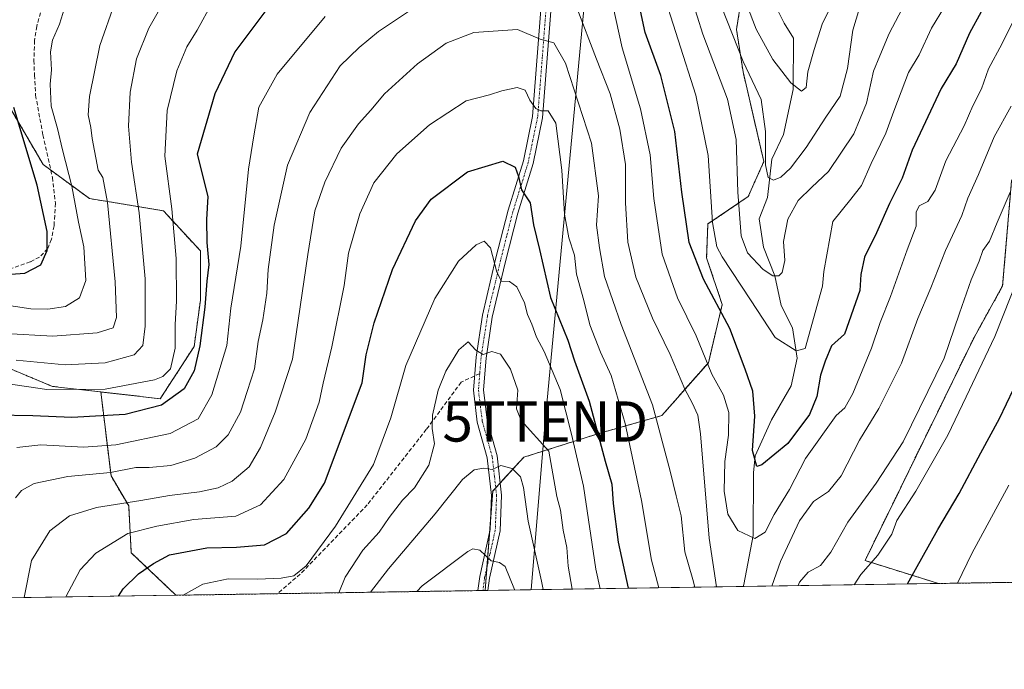
# Model space of a CAD drawing. Units: metres. Extents: x 603091 to 606507, y 4791678 to 4794045.
# Drawn here: x 604280 to 604525, y 4791679 to 4791840 of the extents above; entities that cross this region are included whole.
import ezdxf
from ezdxf.enums import TextEntityAlignment as Align

# ---------------------------------------------------------------- set-up
doc = ezdxf.new("R2010")
doc.units = ezdxf.units.M
doc.header["$MEASUREMENT"] = 0
for name, pattern in [('TRAZO_Y_PUNTO', [1, 0.5, -0.25, 0, -0.25]), ('TRAZOS', [0.75, 0.5, -0.25]), ('TRAZOSX2', [1.5, 1, -0.5])]:
    doc.linetypes.add(name, pattern=pattern)
doc.layers.get('0').update_dxf_attribs({"lineweight": 5})
for name, color, linetype, lineweight in [('Arbolado forestal', 92, 'TRAZOS', 0), ('Arbolado forestal CxS', 92, 'Continuous', 0), ('Camino', 19, 'Continuous', 0), ('Camino Cxs', 19, 'Continuous', 0), ('Camino eje', 39, 'TRAZO_Y_PUNTO', 13), ('Comarca CxS', 133, 'Continuous', 0), ('Comunidad Autónoma CxS', 142, 'Continuous', 0), ('Corriente natural lineal', 142, 'Continuous', 13), ('Curva de nivel maestra', 36, 'Continuous', 30), ('Curva de nivel normal', 36, 'Continuous', 0), ('Municipio CxS', 142, 'Continuous', 0), ('Pastizal CxS', 92, 'Continuous', 0), ('Provincia CxS', 1, 'Continuous', 0), ('Senda', 19, 'TRAZOSX2', 0), ('Tendido', 6, 'Continuous', 0), ('Torre de tendido puntual', 7, 'Continuous', 0)]:
    doc.layers.add(name, color=color, linetype=linetype, lineweight=lineweight)

# ---------------------------------------------------------------- blocks, each defined once
blk = doc.blocks.new('*U150')
at = {"layer": 'Pastizal CxS', "color": 92, "linetype": 'Continuous', "lineweight": 0}
for points in [[(604527.18, 4791800.4, 139.34), (604524.96, 4791774.22, 143.49), (604517.85, 4791761.37, 142.29), (604490.7, 4791705.8, 144.13), (604508.99, 4791700.1, 153), (604396.13, 4791698.35, 172.08), (604398.01, 4791723.13, 166.08), (604405.78, 4791731.55, 162.89), (604424.22, 4791737.38, 149.84), (604440.09, 4791741.91, 139.39), (604451.7, 4791755.06, 129.99), (604455.15, 4791769.56, 124.36), (604451.27, 4791781.21, 123.05), (604451.59, 4791789.63, 120.83), (604461.63, 4791796.43, 113.25), (604465.51, 4791805.17, 110.05), (604460.33, 4791827.51, 110.41), (604458.71, 4791838.03, 108.22), (604460.65, 4791850.33, 103.53), (604473.45, 4791854.04, 99.8), (604503.23, 4791909.08, 93.81), (604525.24, 4791957.01, 98.79)], [(604270.01, 4791756.84, 115.22), (604288.42, 4791749.17, 118.7), (604300.45, 4791747.8, 119.9), (604302.99, 4791726.93, 135.15), (604307.39, 4791719.41, 140.53), (604308.04, 4791707.76, 147.27), (604319.16, 4791697.17, 154.37), (603926.23, 4791691.09, 83.65)]]:
    blk.add_polyline3d(points, dxfattribs=at)
blk = doc.blocks.new('*U174')
at = {"layer": 'Curva de nivel normal', "color": 36, "linetype": 'Continuous', "lineweight": 0}
for points in [[(604275.32, 4791769.62, 105), (604282.99, 4791768.51, 105), (604287.28, 4791768.42, 105), (604291.68, 4791769.09, 105), (604295.15, 4791771.22, 105), (604296.73, 4791775.58, 105), (604296.2, 4791783.92, 105), (604294.92, 4791790.04, 105), (604293.25, 4791799.04, 105), (604290.89, 4791808.05, 105), (604289.64, 4791813.37, 105), (604288.07, 4791818.93, 105), (604287.83, 4791824.42, 105), (604288.15, 4791828.02, 105), (604287.95, 4791832.45, 105), (604288.45, 4791835.37, 105), (604290.18, 4791839.37, 105), (604291.84, 4791844.72, 105)], [(604458.96, 4791850.3, 105), (604463.64, 4791838.17, 105), (604467.72, 4791830.59, 105), (604472.22, 4791824.75, 105), (604474.88, 4791822.66, 105), (604476.08, 4791823.61, 105), (604476.46, 4791827.51, 105), (604478.08, 4791833.07, 105), (604480.07, 4791839.37, 105), (604483.42, 4791846.36, 105)]]:
    blk.add_polyline3d(points, dxfattribs=at)
blk = doc.blocks.new('*U178')
at = {"layer": 'Curva de nivel normal', "color": 36, "linetype": 'Continuous', "lineweight": 0}
blk.add_polyline3d([(604359.69, 4791697.79, 160), (604361.31, 4791701.64, 160), (604365.66, 4791708.39, 160), (604369.74, 4791712.92, 160), (604372.24, 4791716.56, 160), (604375.57, 4791720.81, 160), (604378.52, 4791723.91, 160), (604382.12, 4791729.58, 160), (604383.52, 4791734.85, 160), (604382.92, 4791738.72, 160), (604383.04, 4791742.05, 160), (604384.43, 4791748.27, 160), (604386.32, 4791752.94, 160), (604389.62, 4791758.3, 160), (604391.88, 4791760.28, 160), (604393.8, 4791758.16, 160), (604395.64, 4791757.15, 160), (604397.8, 4791757.9, 160), (604399.96, 4791757.24, 160), (604402.47, 4791753.47, 160), (604404.31, 4791748.2, 160), (604403.97, 4791743.6, 160), (604405.1, 4791740.66, 160), (604412, 4791733.05, 160), (604414, 4791721.72, 160), (604414.85, 4791718.38, 160), (604415.55, 4791713.39, 160), (604416.44, 4791709.06, 160), (604416.77, 4791704.39, 160), (604417.82, 4791698.69, 160)], dxfattribs=at)
blk = doc.blocks.new('*U181')
at = {"layer": 'Curva de nivel normal', "color": 36, "linetype": 'Continuous', "lineweight": 0}
blk.add_polyline3d([(604410.57, 4791698.58, 165), (604410.13, 4791700.72, 165), (604406.88, 4791715.66, 165), (604405.66, 4791724.02, 165), (604404.92, 4791726.64, 165), (604402.85, 4791728.76, 165), (604400.04, 4791729.47, 165), (604397.85, 4791728.5, 165), (604395.76, 4791728.79, 165), (604393.38, 4791728.38, 165), (604390.49, 4791725.96, 165), (604383.68, 4791717.42, 165), (604372.09, 4791703.72, 165), (604367.55, 4791697.91, 165)], dxfattribs=at)
blk = doc.blocks.new('*U183')
at = {"layer": 'Curva de nivel normal', "color": 36, "linetype": 'Continuous', "lineweight": 0}
for points in [[(604474.1, 4791699.56, 140), (604474.43, 4791700.39, 140), (604476.58, 4791702.96, 140), (604479.58, 4791704.62, 140), (604482.17, 4791707.86, 140), (604486.46, 4791715.4, 140), (604493.45, 4791725.06, 140), (604500.18, 4791735.38, 140), (604510.38, 4791756.22, 140), (604514.23, 4791767.45, 140), (604517.16, 4791775.71, 140), (604519.12, 4791780.36, 140), (604520.07, 4791782.99, 140), (604521.73, 4791785.37, 140), (604523.64, 4791790, 140), (604526.82, 4791797.53, 140)], [(604281.35, 4791696.58, 140), (604283.22, 4791705.81, 140), (604287.79, 4791713.22, 140), (604292.65, 4791716.91, 140), (604299.35, 4791719.06, 140), (604310.38, 4791720.76, 140), (604317.58, 4791722.04, 140), (604325.04, 4791722.93, 140), (604329.68, 4791723.93, 140), (604333.15, 4791725.56, 140), (604337.35, 4791729.13, 140), (604340.17, 4791733.94, 140), (604343.83, 4791742.74, 140), (604348.16, 4791755.92, 140), (604352, 4791782.04, 140), (604353.76, 4791792.92, 140), (604356.21, 4791800.03, 140), (604360.32, 4791808.47, 140), (604364.58, 4791814.52, 140), (604367.65, 4791817.97, 140), (604371.08, 4791822.04, 140), (604379.29, 4791829.46, 140), (604386.39, 4791834.63, 140), (604393.31, 4791837.3, 140), (604404.15, 4791838.08, 140), (604409.8, 4791835.67, 140), (604413.22, 4791834.75, 140), (604416.12, 4791829.64, 140), (604422.57, 4791809.77, 140), (604424.36, 4791796.63, 140), (604423.86, 4791789.34, 140), (604424.64, 4791783.66, 140), (604425.83, 4791776.54, 140), (604430.01, 4791764.61, 140), (604437.79, 4791744.62, 140), (604442.21, 4791728.05, 140), (604443.66, 4791721.93, 140), (604444.95, 4791716.91, 140), (604445.88, 4791707.97, 140), (604447.86, 4791701.13, 140), (604448.32, 4791699.16, 140)]]:
    blk.add_polyline3d(points, dxfattribs=at)
blk = doc.blocks.new('*U184')
at = {"layer": 'Curva de nivel normal', "color": 36, "linetype": 'Continuous', "lineweight": 0}
for points in [[(604467.5, 4791699.46, 135), (604469.68, 4791705.57, 135), (604472.58, 4791711.78, 135), (604474.35, 4791715.68, 135), (604477.84, 4791720.53, 135), (604481.58, 4791723.02, 135), (604484.74, 4791726.92, 135), (604489.33, 4791735.8, 135), (604494.18, 4791743.66, 135), (604499.81, 4791754.97, 135), (604503.88, 4791766.05, 135), (604507.12, 4791773.72, 135), (604510.7, 4791783.02, 135), (604514.84, 4791791.73, 135), (604516.29, 4791796.08, 135), (604518.92, 4791801.98, 135), (604522.88, 4791811.28, 135), (604527.11, 4791818.98, 135)], [(604279.24, 4791721.39, 135), (604280.72, 4791723.22, 135), (604283.9, 4791725.02, 135), (604292.27, 4791726.7, 135), (604302.83, 4791727.76, 135), (604309.19, 4791728.99, 135), (604312.53, 4791728.97, 135), (604317.86, 4791729.47, 135), (604323.86, 4791731.29, 135), (604329.19, 4791734.1, 135), (604332.17, 4791737.09, 135), (604335.23, 4791742.72, 135), (604336.89, 4791747.9, 135), (604338.72, 4791753.51, 135), (604339.61, 4791760.38, 135), (604340.76, 4791765.72, 135), (604341.77, 4791772.38, 135), (604342.14, 4791778.29, 135), (604343.62, 4791789.33, 135), (604346.94, 4791804.28, 135), (604352.51, 4791817.37, 135), (604360.03, 4791829.04, 135), (604364.75, 4791833.55, 135), (604369.61, 4791837.59, 135), (604373.85, 4791840.39, 135), (604379.52, 4791844.22, 135)], [(604418.99, 4791843.43, 135), (604423.82, 4791830.7, 135), (604427.24, 4791822.03, 135), (604429.67, 4791813.2, 135), (604431.09, 4791804.44, 135), (604431.1, 4791794.9, 135), (604431.62, 4791785.09, 135), (604433.66, 4791776.4, 135), (604437.8, 4791766.15, 135), (604442.2, 4791757.09, 135), (604445.82, 4791748.46, 135), (604447.69, 4791745.05, 135), (604449.05, 4791742.04, 135), (604449.78, 4791737.38, 135), (604451.89, 4791711.37, 135), (604453.75, 4791699.24, 135)]]:
    blk.add_polyline3d(points, dxfattribs=at)
blk = doc.blocks.new('*U213')
at = {"layer": 'Curva de nivel normal', "color": 36, "linetype": 'Continuous', "lineweight": 0}
for points in [[(604489.88, 4791845.3, 110), (604487.66, 4791837.92, 110), (604486.32, 4791828.35, 110), (604484.52, 4791821.46, 110), (604480.98, 4791816.2, 110), (604476.08, 4791808.67, 110), (604472.15, 4791803.53, 110), (604469.75, 4791801.24, 110), (604467.93, 4791800.49, 110), (604466.6, 4791801.22, 110), (604465.94, 4791804.31, 110), (604465.96, 4791812.63, 110), (604464.82, 4791820.64, 110), (604460.38, 4791830.04, 110), (604453.61, 4791847.21, 110)], [(604303.92, 4791844.7, 110), (604300.2, 4791834.04, 110), (604297.64, 4791821.37, 110), (604297.32, 4791816.77, 110), (604298, 4791813.61, 110), (604298.26, 4791810.93, 110), (604299.77, 4791803.04, 110), (604300.96, 4791801.18, 110), (604302.14, 4791794.95, 110), (604304.02, 4791775.2, 110), (604304.35, 4791766.3, 110), (604303.54, 4791763.78, 110), (604299.58, 4791762.53, 110), (604288.52, 4791761.7, 110), (604276.65, 4791762.35, 110)]]:
    blk.add_polyline3d(points, dxfattribs=at)
blk = doc.blocks.new('*U220')
at = {"layer": 'Curva de nivel normal', "color": 36, "linetype": 'Continuous', "lineweight": 0}
for points in [[(604502.33, 4791847.84, 115), (604496.7, 4791837.05, 115), (604494.35, 4791831.46, 115), (604492.79, 4791827.71, 115), (604491.08, 4791819.71, 115), (604487.94, 4791812.04, 115), (604481.61, 4791802.71, 115), (604477.48, 4791798.8, 115), (604474.02, 4791795.43, 115), (604471.45, 4791790.8, 115), (604470.43, 4791785.25, 115), (604470.73, 4791780.54, 115), (604470.1, 4791777.51, 115), (604469.24, 4791776.67, 115), (604467.76, 4791776.74, 115), (604465.34, 4791778.31, 115), (604461.48, 4791782.46, 115), (604459.84, 4791786.71, 115), (604459.04, 4791797.53, 115), (604458.6, 4791810.62, 115), (604456.5, 4791820.7, 115), (604450.36, 4791836.89, 115), (604444.7, 4791854.89, 115)], [(604318.04, 4791848.35, 115), (604312.42, 4791838.4, 115), (604309.36, 4791830.76, 115), (604307.72, 4791822.46, 115), (604307.32, 4791813.98, 115), (604308.1, 4791805.05, 115), (604310.04, 4791792.38, 115), (604311.47, 4791776, 115), (604311.5, 4791764.18, 115), (604310.92, 4791759.34, 115), (604308.72, 4791757.02, 115), (604301.53, 4791755.04, 115), (604291.58, 4791754.51, 115), (604279.39, 4791755.68, 115)]]:
    blk.add_polyline3d(points, dxfattribs=at)
blk = doc.blocks.new('*U226')
at = {"layer": 'Curva de nivel normal', "color": 36, "linetype": 'Continuous', "lineweight": 0}
for points in [[(604487.99, 4791699.77, 145), (604489.65, 4791702.34, 145), (604493.87, 4791707.17, 145), (604497.34, 4791712.36, 145), (604498.63, 4791715.8, 145), (604503.33, 4791723.07, 145), (604511.36, 4791737.05, 145), (604515.88, 4791746.54, 145), (604522.98, 4791761.61, 145), (604530.79, 4791781.25, 145)], [(604291.73, 4791696.74, 145), (604295.28, 4791703.5, 145), (604299.19, 4791707.62, 145), (604307.19, 4791712.52, 145), (604314.41, 4791714.41, 145), (604323.62, 4791716, 145), (604334.04, 4791716.89, 145), (604340.2, 4791719.66, 145), (604346.01, 4791726.03, 145), (604351.48, 4791736.07, 145), (604354.81, 4791745.26, 145), (604355.82, 4791749.97, 145), (604357.99, 4791759.02, 145), (604361, 4791774.28, 145), (604362.13, 4791782.36, 145), (604364.91, 4791792.15, 145), (604368.38, 4791799.84, 145), (604374.18, 4791807.12, 145), (604382.25, 4791814.34, 145), (604391.44, 4791820.28, 145), (604397.25, 4791821.79, 145), (604400.32, 4791822.77, 145), (604404.11, 4791823.59, 145), (604406.07, 4791822.93, 145), (604407.29, 4791820.48, 145), (604408.78, 4791818.39, 145), (604410.03, 4791817.76, 145), (604411.84, 4791817.82, 145), (604413.72, 4791814.75, 145), (604415.19, 4791803.04, 145), (604415.85, 4791792.04, 145), (604416.96, 4791786.15, 145), (604418.36, 4791781.89, 145), (604418.9, 4791777.1, 145), (604420.71, 4791770.59, 145), (604422.17, 4791764.53, 145), (604424.82, 4791757.7, 145), (604427.52, 4791751.86, 145), (604430.97, 4791739.97, 145), (604435.05, 4791720.75, 145), (604437.56, 4791705.94, 145), (604439.39, 4791699.02, 145)]]:
    blk.add_polyline3d(points, dxfattribs=at)
blk = doc.blocks.new('*U230')
at = {"layer": 'Curva de nivel normal', "color": 36, "linetype": 'Continuous', "lineweight": 0}
for points in [[(604526.5, 4791724.55, 155), (604517.31, 4791707.56, 155), (604513.73, 4791700.17, 155)], [(604424.77, 4791698.8, 155), (604423.65, 4791703.68, 155), (604420.58, 4791724.37, 155), (604417.67, 4791737.28, 155), (604414.79, 4791748.37, 155), (604410.83, 4791757.86, 155), (604408.92, 4791761.44, 155), (604407.79, 4791764.7, 155), (604406.66, 4791767.12, 155), (604405.9, 4791769.96, 155), (604404, 4791774, 155), (604402.16, 4791775.32, 155), (604400.22, 4791775.42, 155), (604399.02, 4791777.62, 155), (604397.46, 4791783.67, 155), (604395.89, 4791785.33, 155), (604393.9, 4791784.45, 155), (604389.47, 4791780.38, 155), (604383.57, 4791771.05, 155), (604376.36, 4791754.38, 155), (604372.67, 4791741.38, 155), (604368.35, 4791729.72, 155), (604358.88, 4791714.39, 155), (604351.56, 4791704.53, 155), (604348.54, 4791702, 155), (604345.32, 4791701.4, 155), (604339.47, 4791701.14, 155), (604332.18, 4791701.24, 155), (604325.89, 4791699.96, 155), (604320.95, 4791697.19, 155)]]:
    blk.add_polyline3d(points, dxfattribs=at)
blk = doc.blocks.new('*U232')
at = {"layer": 'Curva de nivel normal', "color": 36, "linetype": 'Continuous', "lineweight": 0}
blk.add_polyline3d([(604379.12, 4791698.09, 170), (604380.46, 4791699.51, 170), (604391.82, 4791708.06, 170), (604393.07, 4791708.74, 170), (604394.78, 4791708.39, 170), (604397.62, 4791705.78, 170), (604399.69, 4791705.34, 170), (604401.12, 4791704.35, 170), (604403.44, 4791698.6, 170), (604403.48, 4791698.47, 170)], dxfattribs=at)
blk = doc.blocks.new('*U236')
at = {"layer": 'Curva de nivel normal', "color": 36, "linetype": 'Continuous', "lineweight": 0}
for points in [[(604279.52, 4791733.93, 130), (604285.48, 4791734.65, 130), (604296.18, 4791734.03, 130), (604304.19, 4791734.6, 130), (604317.74, 4791737.44, 130), (604324.68, 4791741.1, 130), (604328.13, 4791747.05, 130), (604331.8, 4791759.38, 130), (604332.79, 4791768.66, 130), (604335.27, 4791784.08, 130), (604337.22, 4791803.28, 130), (604338.52, 4791811.61, 130), (604339.76, 4791818.71, 130), (604344.33, 4791826.93, 130), (604356.32, 4791841.27, 130)], [(604427.97, 4791843.7, 130), (604430.22, 4791833.48, 130), (604434.82, 4791818.26, 130), (604437.24, 4791806.84, 130), (604438.14, 4791796, 130), (604440.22, 4791782.1, 130), (604444.04, 4791771.25, 130), (604448.66, 4791761.73, 130), (604452.57, 4791752.2, 130), (604455.46, 4791746.99, 130), (604456.79, 4791742.7, 130), (604456.72, 4791737.01, 130), (604455.79, 4791730.49, 130), (604455.64, 4791723.1, 130), (604456.59, 4791717.33, 130), (604459.01, 4791713.31, 130), (604463.28, 4791711.31, 130), (604465.82, 4791712.92, 130), (604468.12, 4791717.29, 130), (604471.86, 4791723.54, 130), (604475.85, 4791731.23, 130), (604483.5, 4791741.91, 130), (604485.64, 4791743.84, 130), (604487.64, 4791747.42, 130), (604492.35, 4791758.68, 130), (604494.5, 4791765.09, 130), (604497.07, 4791771.58, 130), (604501.21, 4791783.17, 130), (604503.47, 4791789.04, 130), (604503.44, 4791792.56, 130), (604504.18, 4791794.1, 130), (604506.32, 4791795.22, 130), (604508.13, 4791798.04, 130), (604510.8, 4791805.37, 130), (604515.37, 4791814.04, 130), (604517.58, 4791819.04, 130), (604519.68, 4791823.26, 130), (604521.48, 4791828.27, 130), (604524.84, 4791834.6, 130), (604530.12, 4791845.28, 130)]]:
    blk.add_polyline3d(points, dxfattribs=at)
blk = doc.blocks.new('*U247')
at = {"layer": 'Curva de nivel normal', "color": 36, "linetype": 'Continuous', "lineweight": 0}
for points in [[(604276.86, 4791749.88, 120), (604287.05, 4791748.42, 120), (604301.52, 4791748.48, 120), (604313.81, 4791750.8, 120), (604315.88, 4791751.61, 120), (604317.76, 4791753.56, 120), (604319, 4791758.69, 120), (604318.97, 4791764.63, 120), (604319.28, 4791770.38, 120), (604319.2, 4791781.05, 120), (604318.14, 4791793.38, 120), (604316.4, 4791806.51, 120), (604317, 4791817.86, 120), (604319.39, 4791827.76, 120), (604321.85, 4791833.74, 120), (604324.44, 4791837.9, 120), (604328.19, 4791844.7, 120)], [(604439.78, 4791849.34, 120), (604448.57, 4791821.7, 120), (604451.64, 4791806.71, 120), (604452.76, 4791790.02, 120), (604453.81, 4791783.96, 120), (604455.1, 4791781.48, 120), (604462.22, 4791770.77, 120), (604468.32, 4791761.35, 120), (604473.52, 4791758.05, 120), (604475.84, 4791758.64, 120), (604480.12, 4791774.16, 120), (604480.49, 4791777.76, 120), (604482.67, 4791790.23, 120), (604487.14, 4791795.76, 120), (604489.83, 4791799.22, 120), (604492.27, 4791804.7, 120), (604495.86, 4791812.22, 120), (604497.85, 4791817.71, 120), (604501.52, 4791827.37, 120), (604504.2, 4791831.71, 120), (604507.28, 4791838.37, 120), (604510.45, 4791843.68, 120)]]:
    blk.add_polyline3d(points, dxfattribs=at)
blk = doc.blocks.new('*U250')
at = {"layer": 'Curva de nivel maestra', "color": 36, "linetype": 'Continuous', "lineweight": 30}
blk.add_polyline3d([(604273.31, 4791776.82, 100), (604281.53, 4791777.4, 100), (604285.48, 4791779.48, 100), (604287.13, 4791782.98, 100), (604287.1, 4791787.71, 100), (604284.64, 4791799.29, 100), (604278.82, 4791818.59, 100)], dxfattribs=at)
blk = doc.blocks.new('*U267')
at = {"layer": 'Curva de nivel maestra', "color": 36, "linetype": 'Continuous', "lineweight": 30}
for points in [[(604519.64, 4791842.48, 125), (604516.73, 4791837.16, 125), (604513.42, 4791829.52, 125), (604509.68, 4791823.37, 125), (604502.4, 4791808.04, 125), (604499.92, 4791801.04, 125), (604496.79, 4791794.71, 125), (604493.56, 4791787.38, 125), (604490.58, 4791781.38, 125), (604489.66, 4791777.05, 125), (604489.44, 4791773.05, 125), (604485.62, 4791762.19, 125), (604482.36, 4791759.27, 125), (604480.74, 4791755.47, 125), (604479.61, 4791752, 125), (604478.74, 4791746.64, 125), (604476.88, 4791742.15, 125), (604471.48, 4791735, 125), (604464.98, 4791729.64, 125), (604463.8, 4791729.24, 125), (604462.68, 4791733.22, 125), (604463.26, 4791741.8, 125), (604462.8, 4791748.01, 125), (604460.88, 4791753.43, 125), (604457.02, 4791763.61, 125), (604450.52, 4791775.87, 125), (604446.93, 4791784.98, 125), (604445.08, 4791797.52, 125), (604443.36, 4791812.68, 125), (604439.83, 4791826.6, 125), (604435.97, 4791837.3, 125), (604431.86, 4791856.69, 125)], [(604345.26, 4791847.8, 125), (604333.84, 4791832.47, 125), (604328.8, 4791822.01, 125), (604324.42, 4791807.04, 125), (604327.1, 4791796.46, 125), (604326.78, 4791790.71, 125), (604326.81, 4791785.04, 125), (604327.34, 4791779.52, 125), (604326.86, 4791775.42, 125), (604326.36, 4791768.89, 125), (604325.07, 4791759.24, 125), (604323.71, 4791753.07, 125), (604321.19, 4791748.54, 125), (604315.53, 4791744.5, 125), (604306.53, 4791742.18, 125), (604293.2, 4791741.4, 125), (604283.54, 4791741.88, 125), (604274.2, 4791741.98, 125)]]:
    blk.add_polyline3d(points, dxfattribs=at)
blk = doc.blocks.new('*U270')
at = {"layer": 'Curva de nivel maestra', "color": 36, "linetype": 'Continuous', "lineweight": 30}
for points in [[(604501.28, 4791699.98, 150), (604508.83, 4791713.52, 150), (604514.16, 4791722.49, 150), (604519.5, 4791732.61, 150), (604524.22, 4791741.18, 150), (604529.39, 4791752.1, 150)], [(604304.87, 4791696.94, 150), (604306.01, 4791698.74, 150), (604309.86, 4791702.54, 150), (604313.53, 4791705.04, 150), (604317.53, 4791707.2, 150), (604326.86, 4791708.96, 150), (604334.19, 4791709.16, 150), (604341.19, 4791709.73, 150), (604346.69, 4791712.51, 150), (604352.27, 4791718.87, 150), (604356.14, 4791725.05, 150), (604365.54, 4791750.05, 150), (604366.52, 4791757.05, 150), (604368.51, 4791765.04, 150), (604373.05, 4791778.32, 150), (604378.76, 4791790.37, 150), (604382.7, 4791795.81, 150), (604391.77, 4791802.62, 150), (604400.52, 4791805.22, 150), (604403.64, 4791803.8, 150), (604404.47, 4791801.45, 150), (604405.21, 4791798.16, 150), (604407.32, 4791794.87, 150), (604408.13, 4791789.43, 150), (604409.7, 4791783.23, 150), (604412.4, 4791771.3, 150), (604416.68, 4791760.66, 150), (604418.34, 4791755.55, 150), (604422, 4791745.46, 150), (604426.01, 4791730.53, 150), (604427.64, 4791724.83, 150), (604428.01, 4791720.02, 150), (604429.26, 4791710.38, 150), (604431.73, 4791698.9, 150)]]:
    blk.add_polyline3d(points, dxfattribs=at)
blk = doc.blocks.new('5TTEND')
blk.add_text('5TTEND', height=10).set_placement((0, 0), align=Align.MIDDLE_CENTER)

msp = doc.modelspace()

# ---------------------------------------------------------------- linework, layer by layer
at = {"layer": 'Arbolado forestal', "color": 92, "linetype": 'TRAZOS', "lineweight": 0}
for points in [[(604623.89, 4791701.87, 197.63), (604625.6, 4791706.23, 197.26), (604631.04, 4791725.27, 196.13), (604633.35, 4791733.36, 196.63), (604636.7, 4791745.94, 196.28), (604640.02, 4791758.41, 196.91), (604652.4, 4791778.1, 195.67), (604654.89, 4791782.07, 195.34), (604656.04, 4791783.9, 194.86), (604658.69, 4791788.1, 194.25), (604617.91, 4791870.97, 155.52), (604598.19, 4791898.78, 141.21), (604555.13, 4791838.88, 144.74), (604538.76, 4791816.11, 142.03), (604527.18, 4791800.4, 139.34), (604524.96, 4791774.22, 143.49), (604517.85, 4791761.37, 142.29), (604490.7, 4791705.8, 144.12), (604508.99, 4791700.1, 153)], [(604396.13, 4791698.35, 172.08), (604396.57, 4791704.1, 170.17), (604397.21, 4791712.66, 168.5), (604397.53, 4791716.83, 167.8), (604398.01, 4791723.14, 166.08), (604398.76, 4791723.95, 165.89), (604399.88, 4791725.17, 165.67), (604405.78, 4791731.55, 162.89), (604424.22, 4791737.38, 149.84), (604440.09, 4791741.91, 139.39), (604451.7, 4791755.06, 129.99), (604455.15, 4791769.56, 124.36), (604451.27, 4791781.22, 123.05), (604451.59, 4791789.63, 120.83), (604461.62, 4791796.43, 113.25), (604465.51, 4791805.17, 110.05), (604460.33, 4791827.51, 110.41), (604458.71, 4791838.03, 108.22), (604460.65, 4791850.33, 103.53)], [(604275.38, 4791822.8, 98.39), (604286.12, 4791804.39, 101.61), (604287.99, 4791803.01, 102.31), (604297.62, 4791795.96, 107.15), (604316.03, 4791792.89, 118.74), (604325.23, 4791782.92, 123.82), (604325.23, 4791770.65, 123.8), (604323.7, 4791759.14, 123.63), (604315.26, 4791746.11, 123.22), (604300.45, 4791747.8, 119.9)], [(604275.38, 4791822.8, 98.39), (604286.12, 4791804.39, 101.61), (604287.99, 4791803.01, 102.31), (604297.62, 4791795.96, 107.15), (604316.03, 4791792.89, 118.74), (604325.23, 4791782.92, 123.82), (604325.23, 4791770.65, 123.8), (604323.7, 4791759.14, 123.63), (604315.26, 4791746.11, 123.22), (604300.45, 4791747.8, 119.9)], [(604270.01, 4791756.84, 115.22), (604288.42, 4791749.17, 118.7), (604300.45, 4791747.8, 119.9)], [(604300.45, 4791747.8, 119.9), (604302.99, 4791726.93, 135.15), (604307.39, 4791719.41, 140.53), (604308.04, 4791707.76, 147.27), (604319.16, 4791697.17, 154.37)], [(604623.89, 4791701.87, 197.63), (604623.01, 4791701.86, 197.37), (604621.69, 4791701.84, 196.97), (604620.37, 4791701.82, 196.63), (604508.99, 4791700.1, 153)], [(604396.13, 4791698.35, 172.08), (604395.57, 4791698.35, 172.19), (604394.31, 4791698.33, 172.45), (604344.41, 4791697.56, 156.67), (604319.16, 4791697.17, 154.37)]]:
    msp.add_polyline3d(points, dxfattribs=at)
at = {"layer": 'Arbolado forestal CxS', "color": 92, "linetype": 'Continuous', "lineweight": 0}
msp.add_polyline3d([(604623.89, 4791701.87, 197.63), (604508.99, 4791700.1, 153), (604490.7, 4791705.8, 144.13), (604517.85, 4791761.37, 142.29), (604524.96, 4791774.22, 143.49), (604527.18, 4791800.4, 139.34), (604538.76, 4791816.11, 142.03), (604555.13, 4791838.88, 144.74), (604598.2, 4791898.78, 141.21), (604617.91, 4791870.97, 155.52), (604658.69, 4791788.1, 194.25), (604640.02, 4791758.41, 196.91), (604633.35, 4791733.36, 196.63), (604625.6, 4791706.23, 197.26), (604623.89, 4791701.87, 197.63)], close=True, dxfattribs=at)
for points in [[(604460.65, 4791850.33, 103.53), (604458.71, 4791838.03, 108.22), (604460.33, 4791827.51, 110.41), (604465.51, 4791805.17, 110.05), (604461.63, 4791796.43, 113.25), (604451.59, 4791789.63, 120.83), (604451.27, 4791781.21, 123.05), (604455.15, 4791769.56, 124.36), (604451.7, 4791755.06, 129.99), (604440.09, 4791741.91, 139.39), (604424.22, 4791737.38, 149.84), (604405.78, 4791731.55, 162.89), (604398.01, 4791723.13, 166.08), (604396.13, 4791698.35, 172.08), (604319.16, 4791697.17, 154.37), (604308.04, 4791707.76, 147.27), (604307.39, 4791719.41, 140.53), (604302.99, 4791726.93, 135.15), (604300.45, 4791747.8, 119.9), (604315.26, 4791746.11, 123.22), (604323.7, 4791759.14, 123.63), (604325.23, 4791770.65, 123.8), (604325.23, 4791782.92, 123.82), (604316.03, 4791792.89, 118.74), (604297.62, 4791795.96, 107.15), (604286.12, 4791804.39, 101.61), (604275.38, 4791822.8, 98.39)], [(604275.38, 4791822.8, 98.39), (604286.12, 4791804.39, 101.61), (604297.62, 4791795.96, 107.15), (604316.03, 4791792.89, 118.74), (604325.23, 4791782.92, 123.82), (604325.23, 4791770.65, 123.8), (604323.7, 4791759.14, 123.63), (604315.26, 4791746.11, 123.22), (604300.45, 4791747.8, 119.9), (604288.42, 4791749.17, 118.7), (604270.01, 4791756.84, 115.22)]]:
    msp.add_polyline3d(points, dxfattribs=at)
at = {"layer": 'Camino', "color": 19, "linetype": 'Continuous', "lineweight": 0}
for points in [[(604394.31, 4791698.33, 172.45), (604394.31, 4791698.33, 172.45), (604394.77, 4791701.82, 171.22), (604397.41, 4791713.52, 168.33), (604397.72, 4791722.03, 166.42), (604396.66, 4791731.4, 164.3), (604394.18, 4791740.29, 162.48), (604393.2, 4791748.24, 161.43), (604393.86, 4791756.49, 160.23), (604395.47, 4791766.93, 157.63), (604398.75, 4791780.9, 154.57), (604401.84, 4791793.03, 150.92), (604405.65, 4791805.31, 148.4), (604407.96, 4791816.39, 145.79), (604410.28, 4791846.23, 136.87)], [(604412.75, 4791845.85, 136.38), (604410.44, 4791816.04, 145.55), (604408.08, 4791804.69, 147.7), (604404.24, 4791792.35, 150.65), (604401.18, 4791780.31, 153.61), (604397.92, 4791766.45, 157.46), (604396.35, 4791756.2, 160.09), (604395.71, 4791748.29, 161.43), (604396.64, 4791740.78, 162.47), (604399.12, 4791731.88, 164.07), (604400.23, 4791722.13, 166.27), (604399.9, 4791713.2, 167.93), (604397.24, 4791701.39, 170.89), (604396.84, 4791698.37, 171.94), (604396.84, 4791698.37, 171.94)], [(604396.84, 4791698.37, 171.94), (604394.31, 4791698.33, 172.45)]]:
    msp.add_polyline3d(points, dxfattribs=at)
at = {"layer": 'Camino Cxs', "color": 19, "linetype": 'Continuous', "lineweight": 0}
msp.add_polyline3d([(604412.75, 4791845.85, 136.38), (604410.44, 4791816.04, 145.55), (604408.08, 4791804.69, 147.7), (604404.24, 4791792.35, 150.65), (604401.18, 4791780.31, 153.61), (604397.92, 4791766.45, 157.46), (604396.35, 4791756.2, 160.09), (604395.71, 4791748.29, 161.43), (604396.64, 4791740.78, 162.47), (604399.12, 4791731.88, 164.07), (604400.23, 4791722.13, 166.27), (604399.9, 4791713.2, 167.93), (604397.24, 4791701.39, 170.89), (604396.84, 4791698.37, 171.94), (604396.84, 4791698.37, 171.94), (604394.31, 4791698.33, 172.45), (604394.31, 4791698.33, 172.45), (604394.77, 4791701.82, 171.22), (604397.41, 4791713.52, 168.33), (604397.72, 4791722.03, 166.42), (604396.66, 4791731.4, 164.3), (604394.18, 4791740.29, 162.48), (604393.2, 4791748.24, 161.43), (604393.86, 4791756.49, 160.23), (604395.47, 4791766.93, 157.63), (604398.75, 4791780.9, 154.57), (604401.84, 4791793.03, 150.92), (604405.65, 4791805.31, 148.4), (604407.96, 4791816.39, 145.79), (604410.28, 4791846.23, 136.87)], dxfattribs=at)
at = {"layer": 'Camino eje', "color": 39, "linetype": 'TRAZO_Y_PUNTO', "lineweight": 13}
for points in [[(604411.52, 4791846.04, 136.6), (604410.36, 4791831.12, 141.3), (604409.2, 4791816.22, 145.67), (604408.02, 4791810.54, 146.92), (604406.87, 4791805, 147.97), (604404.95, 4791798.83, 149.93), (604403.04, 4791792.69, 150.79), (604401.5, 4791786.63, 152.12), (604399.97, 4791780.61, 154.08), (604398.34, 4791773.68, 156.21), (604396.7, 4791766.69, 157.47), (604395.89, 4791761.47, 158.86), (604395.11, 4791756.35, 160.15), (604394.79, 4791752.39, 160.83)], [(604394.79, 4791752.39, 160.83), (604394.46, 4791748.27, 161.43), (604394.95, 4791744.29, 161.86), (604395.41, 4791740.54, 162.48), (604397.89, 4791731.64, 164.19), (604398.45, 4791726.77, 165.33), (604398.98, 4791722.08, 166.34), (604398.82, 4791717.83, 167.39), (604398.66, 4791713.36, 168.13), (604397.33, 4791707.46, 169.36), (604396.01, 4791701.61, 171.03), (604395.58, 4791698.35, 172.19), (604395.57, 4791698.35, 172.19)]]:
    msp.add_polyline3d(points, dxfattribs=at)
at = {"layer": 'Comarca CxS', "color": 133, "linetype": 'Continuous', "lineweight": 0}
msp.add_polyline3d([(606507.5, 4791730.98, 40.74), (603126.13, 4791678.73, 320.77), (603090.89, 4793992.31, 14.58), (606471.13, 4794044.57, 144.67), (606507.5, 4791730.98, 40.74)], close=True, dxfattribs=at)
msp.add_polyline3d([(606507.5, 4791730.98, 40.74), (603126.13, 4791678.73, 320.77), (603090.89, 4793992.31, 14.58), (606471.13, 4794044.57, 144.67), (606507.5, 4791730.98, 40.74)], close=True, dxfattribs=at)
at = {"layer": 'Comunidad Autónoma CxS', "color": 142, "linetype": 'Continuous', "lineweight": 0}
msp.add_polyline3d([(606507.5, 4791730.98, 40.74), (603126.13, 4791678.73, 320.77), (603090.89, 4793992.31, 14.58), (606471.13, 4794044.57, 144.67), (606507.5, 4791730.98, 40.74)], close=True, dxfattribs=at)
msp.add_polyline3d([(606507.5, 4791730.98, 40.74), (603126.13, 4791678.73, 320.77), (603090.89, 4793992.31, 14.58), (606471.13, 4794044.57, 144.67), (606507.5, 4791730.98, 40.74)], close=True, dxfattribs=at)
at = {"layer": 'Corriente natural lineal', "color": 142, "linetype": 'Continuous', "lineweight": 13}
msp.add_polyline3d([(604460.37, 4791699.35, 131.71), (604460.51, 4791699.86, 131.58), (604462.85, 4791712.06, 129.84), (604462.98, 4791727.67, 125.88), (604463.37, 4791731.85, 125.42), (604467.38, 4791740.85, 122.79), (604472.32, 4791749.32, 121.57), (604473.85, 4791756.24, 120.63), (604472.61, 4791763.8, 118.37), (604469.83, 4791769.33, 117.54), (604468.29, 4791776.72, 115.46), (604465.39, 4791783.87, 113.44), (604464.33, 4791790.91, 112.81), (604466.42, 4791796.22, 111.37), (604467.52, 4791805.77, 109.24), (604470.41, 4791811.91, 107.87), (604472.79, 4791823.1, 105.37), (604472.86, 4791835.93, 102.3), (604470.58, 4791839.64, 101.46), (604468.12, 4791844.64, 100.94), (604468.25, 4791845.78, 100.76)], dxfattribs=at)
at = {"layer": 'Municipio CxS', "color": 142, "linetype": 'Continuous', "lineweight": 0}
msp.add_polyline3d([(606457.15, 4791730.2, 30.51), (603126.13, 4791678.73, 320.77)], dxfattribs=at)
msp.add_polyline3d([(606457.15, 4791730.2, 30.51), (603126.13, 4791678.73, 320.77)], dxfattribs=at)
at = {"layer": 'Pastizal CxS', "color": 92, "linetype": 'Continuous', "lineweight": 0}
for points in [[(604623.89, 4791701.87, 197.63), (604625.6, 4791706.23, 197.26), (604631.04, 4791725.27, 196.13), (604633.35, 4791733.36, 196.63), (604636.7, 4791745.94, 196.28), (604640.02, 4791758.41, 196.91), (604652.4, 4791778.1, 195.67), (604654.89, 4791782.07, 195.34), (604656.04, 4791783.9, 194.86), (604658.69, 4791788.1, 194.25), (604617.91, 4791870.97, 155.52), (604598.19, 4791898.78, 141.21), (604555.13, 4791838.88, 144.74), (604538.76, 4791816.11, 142.03), (604527.18, 4791800.4, 139.34), (604524.96, 4791774.22, 143.49), (604517.85, 4791761.37, 142.29), (604490.7, 4791705.8, 144.12), (604508.99, 4791700.1, 153)], [(604396.13, 4791698.35, 172.08), (604396.57, 4791704.1, 170.17), (604397.21, 4791712.66, 168.5), (604397.53, 4791716.83, 167.8), (604398.01, 4791723.14, 166.08), (604398.76, 4791723.95, 165.89), (604399.88, 4791725.17, 165.67), (604405.78, 4791731.55, 162.89), (604424.22, 4791737.38, 149.84), (604440.09, 4791741.91, 139.39), (604451.7, 4791755.06, 129.99), (604455.15, 4791769.56, 124.36), (604451.27, 4791781.22, 123.05), (604451.59, 4791789.63, 120.83), (604461.62, 4791796.43, 113.25), (604465.51, 4791805.17, 110.05), (604460.33, 4791827.51, 110.41), (604458.71, 4791838.03, 108.22), (604460.65, 4791850.33, 103.53)], [(604270.01, 4791756.84, 115.22), (604288.42, 4791749.17, 118.7), (604300.45, 4791747.8, 119.9)], [(604300.45, 4791747.8, 119.9), (604302.99, 4791726.93, 135.15), (604307.39, 4791719.41, 140.53), (604308.04, 4791707.76, 147.27), (604319.16, 4791697.17, 154.37)], [(604508.99, 4791700.1, 153), (604460.37, 4791699.35, 131.71), (604396.84, 4791698.37, 171.94), (604396.13, 4791698.35, 172.08)], [(604319.16, 4791697.17, 154.37), (604241.99, 4791695.97, 115.94), (604179.04, 4791695, 82.64), (603926.23, 4791691.09, 83.65)]]:
    msp.add_polyline3d(points, dxfattribs=at)
at = {"layer": 'Provincia CxS', "color": 1, "linetype": 'Continuous', "lineweight": 0}
msp.add_polyline3d([(606457.15, 4791730.2, 30.51), (603126.13, 4791678.73, 320.77), (603090.89, 4793992.31, 14.58), (603137.95, 4793993.04, 10.37), (606471.13, 4794044.57, 144.67), (606507.5, 4791730.98, 40.74), (606457.15, 4791730.2, 30.51)], close=True, dxfattribs=at)
msp.add_polyline3d([(606457.15, 4791730.2, 30.51), (603126.13, 4791678.73, 320.77), (603090.89, 4793992.31, 14.58), (603137.95, 4793993.04, 10.37), (606471.13, 4794044.57, 144.67), (606507.5, 4791730.98, 40.74), (606457.15, 4791730.2, 30.51)], close=True, dxfattribs=at)
at = {"layer": 'Senda', "color": 19, "linetype": 'TRAZOSX2', "lineweight": 0}
for points in [[(604362.36, 4791957.38, 81.64), (604342.56, 4791935.88, 85.86), (604320.69, 4791912.79, 93.78), (604315.83, 4791907.45, 94.33), (604312.83, 4791903.52, 95.13), (604301.54, 4791883.45, 98.07), (604295.61, 4791872.57, 99.82), (604293.47, 4791868.34, 100.26), (604291.69, 4791863.67, 100.35), (604288.13, 4791852.38, 101.58), (604284.51, 4791838.83, 102.2), (604283.96, 4791835.32, 102.55), (604283.79, 4791830.36, 102.85), (604283.94, 4791826.65, 103.07), (604284.21, 4791821.66, 103.05), (604286.05, 4791811.8, 102.57), (604288.39, 4791801.23, 102.11), (604289.15, 4791794.77, 101.54), (604288.81, 4791789.12, 100.94), (604288.16, 4791785.81, 100.25), (604287.22, 4791783.45, 99.55), (604285.19, 4791781.36, 99.21), (604282.9, 4791780.19, 98.78), (604278.22, 4791778.57, 98.83)], [(604394.79, 4791752.39, 160.83), (604390.17, 4791750.22, 160.96), (604381.49, 4791738.45, 159), (604366.78, 4791719.68, 157.29), (604350.11, 4791702.45, 155), (604344.41, 4791697.56, 156.67)]]:
    msp.add_polyline3d(points, dxfattribs=at)
at = {"layer": 'Tendido', "color": 6, "linetype": 'Continuous', "lineweight": 0}
msp.add_polyline3d([(604407.58, 4791698.53, 166.6), (604411.1, 4791740.44, 158.19), (604424.37, 4791882.16, 123.16), (604460.79, 4792278.77, 28.12), (604481.37, 4792487.24, 26.65)], dxfattribs=at)

# ---------------------------------------------------------------- block references
at = {"layer": 'Curva de nivel maestra', "color": 36, "linetype": 'Continuous', "lineweight": 30}
for name in ['*U250', '*U270', '*U267']:
    msp.add_blockref(name, (0, 0), dxfattribs=at)
at = {"layer": 'Curva de nivel normal', "color": 36, "linetype": 'Continuous', "lineweight": 0}
for name in ['*U174', '*U213', '*U247', '*U236', '*U184', '*U183', '*U230', '*U178', '*U181', '*U232', '*U226', '*U220']:
    msp.add_blockref(name, (0, 0), dxfattribs=at)
at = {"layer": 'Pastizal CxS', "color": 92, "linetype": 'Continuous', "lineweight": 0}
msp.add_blockref('*U150', (0, 0), dxfattribs=at)
at = {"layer": 'Torre de tendido puntual', "linetype": 'Continuous', "lineweight": 0}
msp.add_blockref('5TTEND', (604411.1, 4791740.44, 158.2), dxfattribs=at)

doc.saveas('drawing.dxf')
